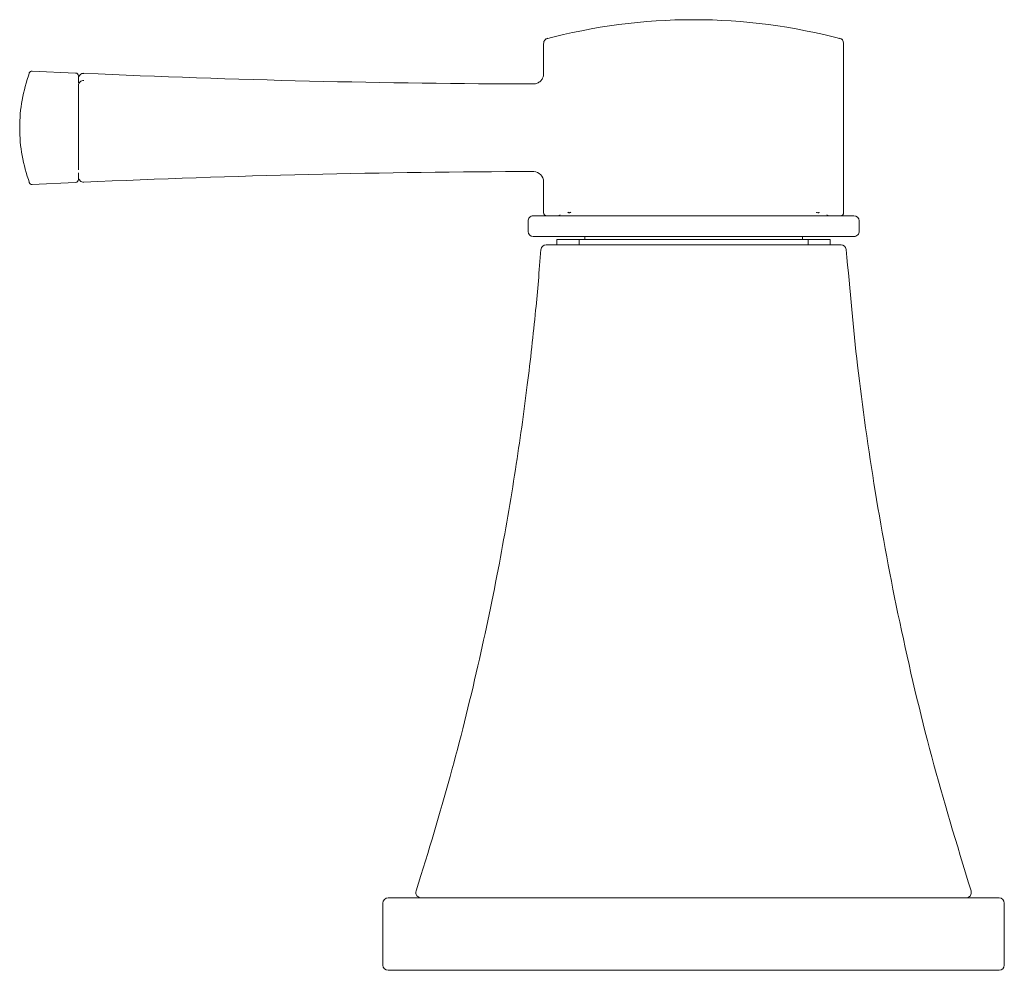
# Model space of a CAD drawing. Units: millimetres. Extents: x 4255.3 to 4265.7, y 1625.8 to 1629.9.
# Drawn here: x 4257.4 to 4257.5, y 1629.2 to 1629.3 of the extents above; entities that cross this region are included whole.
import ezdxf
from ezdxf.lldxf.tags import DXFTag

# ---------------------------------------------------------------- set-up
doc = ezdxf.new("R2010")
doc.units = ezdxf.units.MM
doc.layers.add('lines', color=2, linetype='Continuous', lineweight=5)
tags = doc.linetypes.add('CENTER2', pattern=[28.575000000000003, 19.05, -3.175, 3.175, -3.175]).pattern_tags.tags
tags[10:11] = [DXFTag(74, 4), DXFTag(75, 0), DXFTag(340, '0'), DXFTag(46, 0.0), DXFTag(50, 0.0), DXFTag(44, 0.0), DXFTag(45, 0.0)]
tags[8:9] = [DXFTag(74, 4), DXFTag(75, 0), DXFTag(340, '0'), DXFTag(46, 0.0), DXFTag(50, 0.0), DXFTag(44, 0.0), DXFTag(45, 0.0)]
tags[6:7] = [DXFTag(74, 4), DXFTag(75, 0), DXFTag(340, '0'), DXFTag(46, 0.0), DXFTag(50, 0.0), DXFTag(44, 0.0), DXFTag(45, 0.0)]
tags[4:5] = [DXFTag(74, 4), DXFTag(75, 0), DXFTag(340, '0'), DXFTag(46, 0.0), DXFTag(50, 0.0), DXFTag(44, 0.0), DXFTag(45, 0.0)]

msp = doc.modelspace()

# ---------------------------------------------------------------- linework, layer by layer
at = {"layer": 'lines', "color": 3, "linetype": 'Continuous'}
for p, q in [((4257.416743342664, 1629.251722235694), (4257.416743342664, 1629.248798314989)), ((4257.445713659694, 1629.235367265079), (4257.445713659694, 1629.251722235694)), ((4257.37154660624, 1629.248858168814), (4257.367342984905, 1629.249049550306)), ((4257.371833816002, 1629.247918943793), (4257.371833816002, 1629.248558091602)), ((4257.371833816002, 1629.247633338608), (4257.371833816002, 1629.239501218449)), ((4257.367342984888, 1629.238084978344), (4257.37154660624, 1629.238276359837)), ((4257.371833816002, 1629.239215584951), (4257.371833816002, 1629.238576437048)), ((4257.416743342664, 1629.238345005175), (4257.416743342664, 1629.235367265079)), ((4257.41524510676, 1629.234567265079), (4257.41524510676, 1629.233561265101)), ((4257.41574510669, 1629.235067265079), (4257.418405728994, 1629.235067265079)), ((4257.419327870757, 1629.235067265079), (4257.417042981394, 1629.235067265079)), ((4257.418405728994, 1629.235067265079), (4257.444051273065, 1629.235067265079)), ((4257.419591544521, 1629.235067265079), (4257.419432294059, 1629.235067265079)), ((4257.442865458356, 1629.235067265079), (4257.419591544521, 1629.235067265079)), ((4257.443024708267, 1629.235067265079), (4257.442865458356, 1629.235067265079)), ((4257.443364360232, 1629.235067265079), (4257.443518830452, 1629.235067265079)), ((4257.446711895165, 1629.235067265079), (4257.444051273032, 1629.235067265079)), ((4257.447211895265, 1629.23356126505), (4257.447211895265, 1629.234567265079)), ((4257.418405728992, 1629.233067265222), (4257.415745106686, 1629.233067265166)), ((4257.418028501012, 1629.232767265198), (4257.420176873477, 1629.232767265198)), ((4257.418028501012, 1629.232767265198), (4257.418028501012, 1629.232267265198)), ((4257.444051273064, 1629.233067265171), (4257.418405728992, 1629.233067265222)), ((4257.442280128548, 1629.232767265198), (4257.420176873477, 1629.232767265198)), ((4257.420176873477, 1629.232767265198), (4257.420176873477, 1629.232267265198)), ((4257.420728501012, 1629.233067265221), (4257.420728501012, 1629.232767265198)), ((4257.441728501013, 1629.232767265198), (4257.441728501013, 1629.233067265179)), ((4257.442280128548, 1629.232767265198), (4257.444428501012, 1629.232767265198)), ((4257.442280128548, 1629.232767265198), (4257.442280128548, 1629.232267265198)), ((4257.444051273031, 1629.233067265051), (4257.446711895087, 1629.233067265106)), ((4257.444428501012, 1629.232267265198), (4257.444428501012, 1629.232767265198)), ((4257.41699155638, 1629.232267265198), (4257.419386524089, 1629.232267265198)), ((4257.419386524089, 1629.232267265198), (4257.443070477937, 1629.232267265198)), ((4257.443070477937, 1629.232267265198), (4257.445465445645, 1629.232267265198)), ((4257.406443515001, 1629.169167265198), (4257.401728501012, 1629.169167265198)), ((4257.404915901258, 1629.169167265198), (4257.406127337352, 1629.169167265198)), ((4257.406443515001, 1629.169167265198), (4257.456013487023, 1629.169167265198)), ((4257.460728501012, 1629.169167265198), (4257.456013487023, 1629.169167265198)), ((4257.401228501013, 1629.168667265198), (4257.401228501013, 1629.162667265198)), ((4257.461228501013, 1629.162667265198), (4257.461228501013, 1629.168667265198)), ((4257.401728501012, 1629.162167265198), (4257.406443515001, 1629.162167265198)), ((4257.456013487023, 1629.162167265198), (4257.406443515001, 1629.162167265198)), ((4257.456013487023, 1629.162167265198), (4257.460728501012, 1629.162167265198))]:
    msp.add_line(p, q, dxfattribs=at)
at = {"layer": 'lines', "color": 3, "linetype": 'CENTER2'}
msp.add_line((4257.451228500566, 1629.162167265198), (4257.41122850146, 1629.162167265198), dxfattribs=at)
at = {"layer": 'lines', "color": 3, "linetype": 'Continuous'}
for centre, radius, start, end in [((4257.431228501179, 1629.198642552294), 0.05537030717510277, 74.98676298812201, 105.013237011878), ((4257.417236977468, 1629.251738121538), 0.000485019687629152, 99.28034771578456, 181.0084938910095), ((4257.445212686619, 1629.251726279087), 0.0004975850190346217, 1.34804668679688, 79.92494584151417), ((4257.36735469121, 1629.248748661148), 0.0002999381970292178, 87.30483196899294, 156.5024916792753), ((4257.371533885357, 1629.24855855695), 0.0002999306682761301, 359.9775175289867, 87.48953195235526), ((4257.372333816461, 1629.248327613836), 0.0005000000360425255, 86.54093105782972, 180.0017211350294), ((4257.418260781466, 1630.268395466437), 1.020598726426491, 267.4221249604739, 269.8682241404732), ((4257.418177941412, 1628.220055268375), 1.019289305736496, 90.13462694531403, 92.57652608721452), ((4257.41574624271, 1629.23835176317), 0.000994493870141053, 359.6744577840231, 87.26730834423397), ((4257.371533885357, 1629.238575971701), 0.0002999306682752955, 272.5104680476447, 0.02248247101333637), ((4257.372333816458, 1629.238815706184), 0.0004999996990400271, 179.9982788617137, 273.1979856623628), ((4257.36735469121, 1629.238385867502), 0.0002999381970450465, 203.4975083316007, 272.6951680358583), ((4257.415745111717, 1629.234567265072), 0.0004999999196148468, 89.99886367829266, 182.383312307069), ((4257.4170428743, 1629.235367173264), 0.0002999082039732364, 179.9824592314978, 270.020459708905), ((4257.418089211181, 1629.235567265079), 0.0005000000000000002, 270, 302.1908610163242), ((4257.44436779107, 1629.235567265079), 0.0005000000000000004, 237.3999957564102, 270), ((4257.445414128058, 1629.235367173264), 0.0002999082039726115, 269.979540291095, 0.01754076850226084), ((4257.446711890308, 1629.234567265086), 0.0004999999933882456, 2.370068846591442, 90.00113631519355), ((4257.415745111717, 1629.23356726516), 0.0004999999933868743, 182.3700688530974, 270.001136202844), ((4257.446711890308, 1629.233567265112), 0.0004999999196135251, 269.998863565943, 2.38331231357509), ((4257.416991555866, 1629.231767265198), 0.000499999999999988, 89.99999999838458, 172.73255258882), ((4257.44546544616, 1629.231767265198), 0.0005000000000000004, 6.467704996733413, 90.0000000016154), ((4257.404915120235, 1629.169667265198), 0.0005000000000001488, 160.8473956805912, 269.9999998501831), ((4257.45754188179, 1629.169667265198), 0.0004999999999997497, 270.0000001498169, 18.80609576394793), ((4257.401728501012, 1629.168667265198), 0.0005000000000000004, 90, 180), ((4257.460728501012, 1629.168667265198), 0.0005000000000000004, 0, 90), ((4257.401728501012, 1629.162667265198), 0.0005000000000000004, 180, 270), ((4257.460728501012, 1629.162667265198), 0.0004999999999999996, 270, 0)]:
    msp.add_arc(centre, radius, start, end, dxfattribs=at)
msp.add_ellipse((4257.372333816425, 1629.247665023901), major_axis=(-0.0004999999999999935, 1.490751966315431e-13), ratio=0.9514702906407286, start_param=4.665656739855423, end_param=6.283185307179586, dxfattribs=at)
for points, knots in [([(4257.367107735525, 1629.248931863304), (4257.366799815385, 1629.247961150861), (4257.366306826708, 1629.246332962176), (4257.366080532303, 1629.243567264213), (4257.366306826741, 1629.240801566245), (4257.366799815459, 1629.239173377565), (4257.367107735625, 1629.238202665124)], [0, 0, 0, 0, 0.2538889730265065, 0.4999999991019573, 0.7461110254604393, 1, 1, 1, 1]), ([(4257.416740083993, 1629.248797026821), (4257.416741399706, 1629.248779917073), (4257.416750104223, 1629.248660222715), (4257.416685570436, 1629.248413840372), (4257.416507462121, 1629.248118764446), (4257.416228529233, 1629.247901391797), (4257.41595976291, 1629.247797842116), (4257.41581765521, 1629.247806062113), (4257.415784711426, 1629.247808202194)], [0, 0, 0, 0, 0.03073077674585489, 0.2498759462944329, 0.4712277555364997, 0.7037111091734982, 0.940879720790315, 1, 1, 1, 1]), ([(4257.419203067547, 1629.235349073856), (4257.419177631649, 1629.235349067939), (4257.419156038045, 1629.2353600909), (4257.419127653132, 1629.235372096648), (4257.419118858339, 1629.235375386044), (4257.419103592394, 1629.235386703085), (4257.419097034711, 1629.235395613972), (4257.41909176176, 1629.235405815952)], [0, 0, 0, 0, 0.4999999999999936, 0.4999999999999936, 0.7499999999999968, 0.7499999999999968, 1, 1, 1, 1]), ([(4257.4193724739, 1629.235405850145), (4257.419359159255, 1629.235395585537), (4257.41934479366, 1629.235386899684), (4257.419314903594, 1629.235375510598), (4257.41929949869, 1629.235372179865), (4257.419255654031, 1629.235360176331), (4257.419228663696, 1629.235349071802), (4257.419203067547, 1629.235349073856)], [0, 0, 0, 0, 0.2499999999999951, 0.2499999999999951, 0.4999999999999902, 0.4999999999999902, 1, 1, 1, 1]), ([(4257.443253934808, 1629.235349073485), (4257.443228498964, 1629.235349067317), (4257.443201617077, 1629.235360090337), (4257.443157848172, 1629.235372096717), (4257.443142551196, 1629.235375386216), (4257.443112625157, 1629.235386703131), (4257.443097827533, 1629.235395613866), (4257.443084528652, 1629.235405850442)], [0, 0, 0, 0, 0.5, 0.5, 0.75, 0.75, 1, 1, 1, 1]), ([(4257.443365236124, 1629.23540585003), (4257.443359961741, 1629.235395584286), (4257.44335360415, 1629.235386897785), (4257.443338393317, 1629.235375508508), (4257.443329557056, 1629.235372178059), (4257.443301170221, 1629.235360176091), (4257.443279531433, 1629.235349071684), (4257.443253934808, 1629.235349073485)], [0, 0, 0, 0, 0.2499999999999918, 0.2499999999999918, 0.4999999999999837, 0.4999999999999837, 1, 1, 1, 1]), ([(4257.416489823973, 1629.231815222915), (4257.41631286439, 1629.229659019134), (4257.415972670825, 1629.225595942192), (4257.415158432439, 1629.21835892934), (4257.414026216346, 1629.210260813368), (4257.41246456936, 1629.201179944671), (4257.410406431569, 1629.191325120669), (4257.407724646457, 1629.18053670255), (4257.405684386636, 1629.173873318077), (4257.404435046835, 1629.169836063654)], [0, 0, 0, 0, 0.0932402557760024, 0.207955110125288, 0.3380535091617655, 0.4833088189988596, 0.6433936482887036, 0.817862230136546, 1, 1, 1, 1]), ([(4257.45802342957, 1629.169836279175), (4257.456568737899, 1629.174570316197), (4257.454156316197, 1629.182519817003), (4257.451049981652, 1629.19569502184), (4257.448715957311, 1629.208177631496), (4257.446979629436, 1629.220449731066), (4257.446328222391, 1629.227698414256), (4257.445970647116, 1629.23181665284)], [0, 0, 0, 0, 0.21344640295829, 0.4250751285611688, 0.6280673662518187, 0.8218413229133104, 1, 1, 1, 1])]:
    msp.add_open_spline(points, degree=3, knots=knots, dxfattribs=at)

doc.saveas('drawing.dxf')
